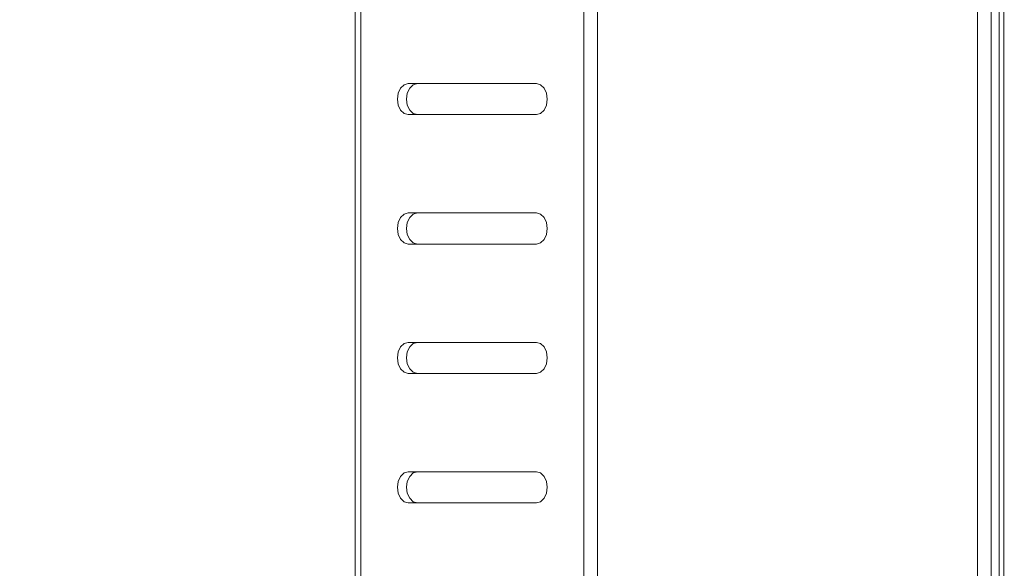
# Model space of a CAD drawing. Units: millimetres. Extents: x 22 to 2351, y 27 to 1658.
# Drawn here: x 584 to 660, y 1350 to 1392 of the extents above; entities that cross this region are included whole.
import ezdxf

# ---------------------------------------------------------------- set-up
doc = ezdxf.new("R2010")
doc.units = ezdxf.units.MM
doc.styles.add('SLDTEXTSTYLE0', font='TXT', dxfattribs={"width": 0.605})
doc.dimstyles.new('SLDDIMSTYLE0', dxfattribs={"dimtxt": 30, "dimasz": 30, "dimexe": 0, "dimexo": 0.0625, "dimgap": 7.5, "dimtad": 1, "dimdec": 0, "dimrnd": 1e-09, "dimzin": 12, "dimdsep": 46, "dimtxsty": 'SLDTEXTSTYLE0', "dimsah": 1, "dimcen": 0.09, "dimadec": 0, "dimazin": 3, "dimtfac": 1, "dimtdec": 1, "dimtofl": 0, "dimtmove": 0, "dimatfit": 3, "dimfxl": 1, "dimfrac": 2, "dimtolj": 1, "dimtzin": 12, "dimarcsym": 0})

# ---------------------------------------------------------------- blocks, each defined once
blk = doc.blocks.new('_D_2')
at = {"color": 7, "linetype": 'Continuous', "lineweight": 0}
for p, q in [((638.612, 1496.092), (554.769, 1496.092)), ((555.769, 1174.092), (555.769, 1496.092)), ((668.079, 1174.092), (554.769, 1174.092))]:
    blk.add_line(p, q, dxfattribs=at)
for points in [[(555.769, 1496.092), (551.769, 1466.092), (559.769, 1466.092)], [(555.769, 1174.092), (559.769, 1204.092), (551.769, 1204.092)]]:
    blk.add_solid(points, dxfattribs=at)
at = {"color": 7, "linetype": 'Continuous', "lineweight": 0, "insert": (517.097, 1300.717), "char_height": 30, "attachment_point": 1, "rotation": 90, "style": 'SLDTEXTSTYLE0'}
blk.add_mtext('322', dxfattribs=at)

msp = doc.modelspace()

# ---------------------------------------------------------------- linework, layer by layer
at = {"color": 7, "linetype": 'Continuous', "lineweight": 15}
for p, q in [((610.27, 1484.092), (610.27, 1188.092)), ((610.709, 1189.592), (610.709, 1482.592)), ((627.948, 1482.592), (627.948, 1192.857)), ((629.008, 1189.592), (629.008, 1479.326)), ((658.387, 1200.592), (658.387, 1471.592)), ((659.448, 1200.592), (659.448, 1471.592)), ((660.069, 1471.592), (660.069, 1200.592)), ((660.423, 1471.592), (660.423, 1200.592)), ((614.379, 1387.292), (624.278, 1387.292)), ((624.278, 1384.892), (614.379, 1384.892)), ((614.379, 1377.292), (624.278, 1377.292)), ((624.278, 1374.892), (614.379, 1374.892)), ((614.379, 1367.292), (624.278, 1367.292)), ((624.278, 1364.892), (614.379, 1364.892)), ((614.379, 1357.292), (624.278, 1357.292)), ((624.278, 1354.892), (614.379, 1354.892))]:
    msp.add_line(p, q, dxfattribs=at)
at = {"color": 7, "linetype": 'Continuous', "lineweight": 15, "flags": 128}
for points in [[(614.379, 1384.892), (614.054, 1384.983), (613.779, 1385.243), (613.595, 1385.633), (613.53, 1386.092), (613.595, 1386.551), (613.779, 1386.94), (614.054, 1387.2), (614.379, 1387.292)], [(615.086, 1387.292), (614.761, 1387.2), (614.486, 1386.94), (614.302, 1386.551), (614.237, 1386.092), (614.302, 1385.633), (614.486, 1385.243), (614.761, 1384.983), (615.086, 1384.892)], [(624.278, 1387.292), (624.603, 1387.2), (624.878, 1386.94), (625.062, 1386.551), (625.127, 1386.092), (625.062, 1385.633), (624.878, 1385.243), (624.603, 1384.983), (624.278, 1384.892)], [(614.379, 1374.892), (614.054, 1374.983), (613.779, 1375.243), (613.595, 1375.633), (613.53, 1376.092), (613.595, 1376.551), (613.779, 1376.94), (614.054, 1377.2), (614.379, 1377.292)], [(615.086, 1377.292), (614.761, 1377.2), (614.486, 1376.94), (614.302, 1376.551), (614.237, 1376.092), (614.302, 1375.633), (614.486, 1375.243), (614.761, 1374.983), (615.086, 1374.892)], [(624.278, 1377.292), (624.603, 1377.2), (624.878, 1376.94), (625.062, 1376.551), (625.127, 1376.092), (625.062, 1375.633), (624.878, 1375.243), (624.603, 1374.983), (624.278, 1374.892)], [(614.379, 1364.892), (614.054, 1364.983), (613.779, 1365.243), (613.595, 1365.633), (613.53, 1366.092), (613.595, 1366.551), (613.779, 1366.94), (614.054, 1367.2), (614.379, 1367.292)], [(615.086, 1367.292), (614.761, 1367.2), (614.486, 1366.94), (614.302, 1366.551), (614.237, 1366.092), (614.302, 1365.633), (614.486, 1365.243), (614.761, 1364.983), (615.086, 1364.892)], [(624.278, 1367.292), (624.603, 1367.2), (624.878, 1366.94), (625.062, 1366.551), (625.127, 1366.092), (625.062, 1365.633), (624.878, 1365.243), (624.603, 1364.983), (624.278, 1364.892)], [(614.379, 1354.892), (614.054, 1354.983), (613.779, 1355.243), (613.595, 1355.633), (613.53, 1356.092), (613.595, 1356.551), (613.779, 1356.94), (614.054, 1357.2), (614.379, 1357.292)], [(615.086, 1357.292), (614.761, 1357.2), (614.486, 1356.94), (614.302, 1356.551), (614.237, 1356.092), (614.302, 1355.633), (614.486, 1355.243), (614.761, 1354.983), (615.086, 1354.892)], [(624.278, 1357.292), (624.603, 1357.2), (624.878, 1356.94), (625.062, 1356.551), (625.127, 1356.092), (625.062, 1355.633), (624.878, 1355.243), (624.603, 1354.983), (624.278, 1354.892)]]:
    msp.add_lwpolyline(points, dxfattribs=at)

# ---------------------------------------------------------------- dimensions: what is measured, and where the dimension line sits
at = {"color": 7, "linetype": 'Continuous', "lineweight": 0}
dim = msp.add_linear_dim(base=(555.769, 1496.092), p1=(669.079, 1174.092), p2=(639.612, 1496.092), angle=90, dimstyle='SLDDIMSTYLE0', dxfattribs=at)
dim.commit()
dim.dimension.update_dxf_attribs({"geometry": '_D_2', "text_midpoint": (555.769, 1335.092), "dimtype": 160})

doc.saveas('drawing.dxf')
